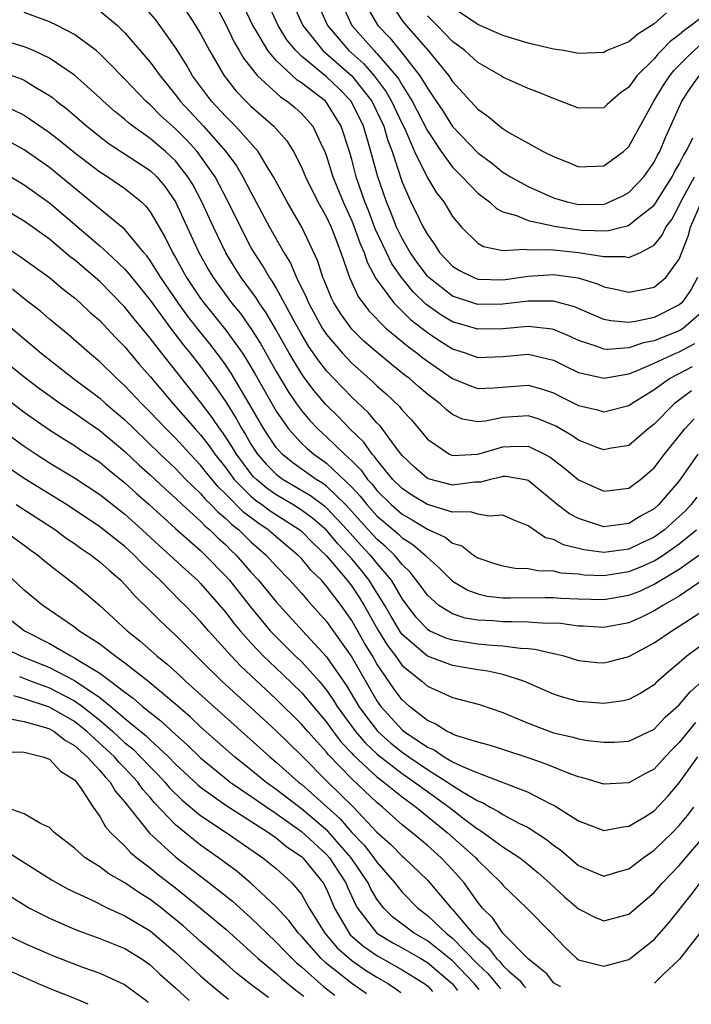
# Model space of a CAD drawing. Units: inches. Extents: x 2640000 to 2643000, y 1502369 to 1503000.
# Drawn here: x 2641979 to 2642032, y 1502441 to 1502519 of the extents above; entities that cross this region are included whole.
import ezdxf

# ---------------------------------------------------------------- set-up
doc = ezdxf.new("R2010")
doc.units = ezdxf.units.IN
doc.header["$MEASUREMENT"] = 0
doc.layers.add('LD26401500_2ft', color=4, linetype='Continuous')

msp = doc.modelspace()

# ---------------------------------------------------------------- linework, layer by layer
at = {"layer": 'LD26401500_2ft'}
for points, elevation in [([(2642031.974, 1502490.026), (2642030.602, 1502489), (2642029, 1502487.367), (2642028.539, 1502487), (2642027, 1502485.692), (2642025.451, 1502485.451), (2642025, 1502485.355), (2642024.459, 1502485.541), (2642023, 1502486.101), (2642022.469, 1502486.469), (2642021.21, 1502487.21), (2642021, 1502487.312), (2642019.791, 1502487.791), (2642019, 1502488.04), (2642017, 1502487.899), (2642015.621, 1502487.621), (2642015, 1502487.563), (2642013.78, 1502487.78), (2642013, 1502488.134), (2642012.507, 1502488.507), (2642012.016, 1502489), (2642011, 1502489.763), (2642010.33, 1502490.33), (2642009.581, 1502491), (2642009.246, 1502491.246), (2642008.129, 1502492.129), (2642007, 1502493.081), (2642005.969, 1502493.969), (2642005, 1502494.918), (2642004.119, 1502496.119), (2642003.569, 1502497), (2642003.384, 1502497.384), (2642002.808, 1502498.808), (2642002.714, 1502499), (2642002.307, 1502500.307), (2642001.042, 1502503), (2641999.881, 1502505), (2641998.8, 1502507), (2641998.427, 1502507.573), (2641997.558, 1502509), (2641995.777, 1502511), (2641995, 1502511.768), (2641993.857, 1502513), (2641992.371, 1502515), (2641991.873, 1502515.873), (2641991, 1502517.246), (2641989.757, 1502519), (2641989.436, 1502519.436), (2641988.513, 1502520.512)], 9158), ([(2641991.303, 1502521), (2641992.608, 1502519), (2641993, 1502518.335), (2641993.701, 1502517), (2641994.879, 1502515), (2641995, 1502514.84), (2641995.81, 1502513.81), (2641996.588, 1502513), (2641997, 1502512.593), (2641998.821, 1502511), (2641999.849, 1502509.849), (2642000.363, 1502509), (2642001, 1502507.765), (2642001.319, 1502507), (2642002.318, 1502505), (2642003, 1502503.789), (2642003.359, 1502503), (2642003.603, 1502502.397), (2642004.122, 1502501), (2642004.814, 1502499), (2642005.498, 1502497.498), (2642006.355, 1502496.355), (2642007.716, 1502495), (2642009.501, 1502493.501), (2642010.188, 1502493), (2642010.632, 1502492.632), (2642011, 1502492.362), (2642013, 1502491.007), (2642014.412, 1502490.412), (2642015, 1502490.208), (2642016.262, 1502490.262), (2642019, 1502490.464), (2642020.147, 1502490.147), (2642021, 1502489.855), (2642021.581, 1502489.581), (2642023, 1502488.855), (2642024.507, 1502488.508), (2642025, 1502488.347), (2642027, 1502488.865), (2642027.171, 1502489), (2642029, 1502490.141), (2642030.225, 1502491), (2642031, 1502491.387), (2642032.046, 1502491.954)], 9156), ([(2641993.966, 1502521), (2641995, 1502519.063), (2641995.665, 1502517.665), (2641996.065, 1502517), (2641996.401, 1502516.401), (2641997.516, 1502515), (2641999.33, 1502513.33), (2641999.86, 1502513), (2642000.483, 1502512.483), (2642001, 1502512.023), (2642001.921, 1502511), (2642002.701, 1502509.299), (2642002.855, 1502509), (2642003, 1502508.626), (2642003.5, 1502507), (2642004.315, 1502505), (2642005, 1502503.514), (2642005.149, 1502503.149), (2642005.668, 1502501.668), (2642005.974, 1502501), (2642006.216, 1502500.216), (2642006.921, 1502498.921), (2642008.327, 1502497), (2642009.671, 1502495.671), (2642011, 1502494.638), (2642011.986, 1502493.986), (2642013, 1502493.349), (2642014.082, 1502493), (2642015, 1502492.672), (2642017, 1502492.747), (2642019, 1502492.921), (2642020.569, 1502492.569), (2642021, 1502492.443), (2642021.968, 1502491.968), (2642023, 1502491.489), (2642025, 1502491.03), (2642027, 1502491.381), (2642027.604, 1502491.604), (2642029, 1502492.208), (2642030.712, 1502493), (2642031, 1502493.119), (2642032.224, 1502493.776)], 9154), ([(2642033, 1502496.459), (2642031.344, 1502495), (2642031, 1502494.788), (2642030.638, 1502494.638), (2642029, 1502493.991), (2642028.165, 1502493.835), (2642027, 1502493.427), (2642025.305, 1502493.305), (2642025, 1502493.33), (2642024.467, 1502493.533), (2642023, 1502494.012), (2642022.328, 1502494.328), (2642021, 1502494.878), (2642020.899, 1502494.9), (2642019, 1502495.127), (2642017, 1502494.949), (2642015, 1502494.905), (2642013, 1502495.494), (2642012.057, 1502496.057), (2642010.89, 1502496.89), (2642009.863, 1502497.864), (2642008.939, 1502499), (2642008.152, 1502500.152), (2642007.745, 1502501), (2642006.866, 1502502.866), (2642006.317, 1502504.317), (2642006.039, 1502505), (2642005.357, 1502507), (2642005, 1502508.356), (2642004.809, 1502509), (2642004.167, 1502511), (2642003, 1502512.897), (2642002.908, 1502513), (2642001, 1502514.449), (2642000.661, 1502514.661), (2641999, 1502516.21), (2641998.329, 1502517), (2641997.376, 1502518.624), (2641997.139, 1502519), (2641996.199, 1502521)], 9152), ([(2642032.453, 1502499), (2642031.949, 1502498.051), (2642031.19, 1502497), (2642031, 1502496.83), (2642029, 1502495.85), (2642027.52, 1502495.52), (2642027, 1502495.445), (2642025.564, 1502495.564), (2642025, 1502495.69), (2642022.68, 1502496.68), (2642021.109, 1502497.109), (2642021, 1502497.125), (2642019, 1502497.126), (2642017, 1502496.891), (2642015, 1502496.878), (2642013.386, 1502497.386), (2642013, 1502497.538), (2642011.117, 1502499), (2642011, 1502499.124), (2642010.2, 1502500.201), (2642009.641, 1502501), (2642009, 1502502.092), (2642008.556, 1502503), (2642008.12, 1502504.12), (2642007.747, 1502505), (2642007.068, 1502507), (2642006.338, 1502509.662), (2642005.931, 1502511), (2642004.962, 1502513), (2642003.985, 1502513.986), (2642003, 1502514.933), (2642001, 1502516.574), (2642000.553, 1502517), (2641999.857, 1502517.857), (2641999.15, 1502519), (2641998.219, 1502521)], 9150), ([(2642000.201, 1502521), (2642001.127, 1502519), (2642002.711, 1502517), (2642005.004, 1502515.004), (2642006.591, 1502513), (2642007.532, 1502511), (2642007.864, 1502509.865), (2642008.201, 1502509), (2642009, 1502506.578), (2642009.697, 1502505), (2642010.343, 1502503.657), (2642010.67, 1502503), (2642011, 1502502.411), (2642011.599, 1502501.599), (2642011.965, 1502501), (2642013, 1502499.905), (2642013.556, 1502499.556), (2642014.693, 1502499), (2642015, 1502498.886), (2642017, 1502498.837), (2642019, 1502499.109), (2642021, 1502499.243), (2642022.982, 1502498.982), (2642024.501, 1502498.501), (2642025, 1502498.283), (2642026.07, 1502498.07), (2642027, 1502497.849), (2642027.981, 1502498.019), (2642029, 1502498.251), (2642029.933, 1502499), (2642031, 1502500.454), (2642031.711, 1502502.289), (2642031.899, 1502503), (2642032.749, 1502505)], 9148), ([(2642002.172, 1502521), (2642003.062, 1502519), (2642004.763, 1502517), (2642005.948, 1502515.948), (2642006.776, 1502515), (2642007.74, 1502513.74), (2642008.165, 1502513), (2642009, 1502511.202), (2642009.201, 1502510.799), (2642009.986, 1502509), (2642011, 1502506.926), (2642011.726, 1502505.725), (2642012.299, 1502505), (2642013, 1502503.848), (2642013.7, 1502503), (2642015, 1502501.734), (2642015.462, 1502501.462), (2642017, 1502501.164), (2642018.743, 1502501.257), (2642019, 1502501.207), (2642020.771, 1502501.229), (2642021, 1502501.193), (2642022.993, 1502500.993), (2642025, 1502500.664), (2642026.672, 1502500.672), (2642027, 1502500.603), (2642027.907, 1502501), (2642029, 1502501.58), (2642029.643, 1502502.357), (2642029.941, 1502503), (2642030.392, 1502503.608), (2642031, 1502504.724), (2642031.123, 1502505), (2642032.208, 1502507)], 9146), ([(2642007.936, 1502521), (2642009, 1502519.39), (2642009.308, 1502519), (2642011.063, 1502517), (2642012.694, 1502515), (2642013, 1502514.542), (2642015, 1502512.365), (2642015.809, 1502511.809), (2642016.759, 1502511), (2642017, 1502510.816), (2642017.48, 1502510.52), (2642019, 1502509.651), (2642020.194, 1502509), (2642021, 1502508.594), (2642022.158, 1502508.158), (2642023, 1502507.787), (2642025, 1502507.858), (2642026.556, 1502509), (2642027, 1502509.408), (2642028.968, 1502513), (2642029.743, 1502514.258), (2642030.234, 1502515), (2642030.57, 1502515.43), (2642031, 1502515.848), (2642031.557, 1502516.443), (2642032.589, 1502517.411)], 9140), ([(2642032.471, 1502485), (2642031, 1502482.892), (2642029.378, 1502481), (2642029, 1502480.666), (2642027.93, 1502480.07), (2642027, 1502479.488), (2642025, 1502479.235), (2642023, 1502479.891), (2642022.275, 1502480.276), (2642021.313, 1502481), (2642019, 1502482.908), (2642018.934, 1502482.933), (2642017.232, 1502483.232), (2642017, 1502483.23), (2642016.821, 1502483.179), (2642016, 1502483), (2642015.22, 1502482.78), (2642014.768, 1502482.768), (2642013, 1502482.554), (2642011.052, 1502483.052), (2642011, 1502483.077), (2642009.967, 1502483.967), (2642009, 1502484.889), (2642008.611, 1502485.389), (2642007.247, 1502487.246), (2642007, 1502487.484), (2642006.306, 1502488.306), (2642005, 1502489.525), (2642003.574, 1502491), (2642003, 1502491.613), (2642002.389, 1502492.389), (2642001.577, 1502493.577), (2642001, 1502494.527), (2642000.402, 1502495.598), (2641999, 1502498.198), (2641998.7, 1502498.7), (2641998.483, 1502499), (2641997.938, 1502499.938), (2641997.241, 1502501), (2641997, 1502501.426), (2641996.447, 1502502.447), (2641995.181, 1502505), (2641994.146, 1502507), (2641993, 1502508.643), (2641992.725, 1502509), (2641991.896, 1502509.896), (2641991, 1502510.789), (2641989.838, 1502511.838), (2641989, 1502512.699), (2641988.65, 1502513), (2641987, 1502514.74), (2641986.73, 1502515), (2641985.885, 1502515.886), (2641985, 1502516.761), (2641984.719, 1502517), (2641983, 1502518.283), (2641981.606, 1502519), (2641981, 1502519.291), (2641979, 1502520.021)], 9162), ([(2641985, 1502520.147), (2641986.398, 1502519), (2641987, 1502518.425), (2641989, 1502516.091), (2641989.783, 1502515), (2641991, 1502513.507), (2641991.374, 1502513), (2641993.232, 1502511), (2641995.005, 1502509), (2641995.856, 1502507.856), (2641996.366, 1502507), (2641997, 1502505.767), (2641998.483, 1502503), (2641999.604, 1502501), (2642000.143, 1502500.143), (2642000.621, 1502499), (2642001.406, 1502497.406), (2642001.562, 1502497), (2642002.662, 1502495), (2642003, 1502494.487), (2642004.26, 1502493), (2642005, 1502492.212), (2642006.703, 1502490.703), (2642007, 1502490.41), (2642007.754, 1502489.754), (2642008.784, 1502488.785), (2642009, 1502488.501), (2642009.73, 1502487.73), (2642010.641, 1502486.641), (2642011, 1502486.176), (2642012.748, 1502485), (2642013, 1502484.896), (2642015, 1502485.005), (2642017, 1502485.568), (2642017.612, 1502485.612), (2642019, 1502485.622), (2642020.298, 1502485), (2642020.753, 1502484.753), (2642021.887, 1502483.887), (2642023, 1502482.968), (2642025, 1502482.064), (2642027, 1502482.295), (2642027.928, 1502483), (2642029, 1502483.908), (2642029.823, 1502485), (2642031.431, 1502487), (2642032.191, 1502487.808)], 9160), ([(2642004.37, 1502520.37), (2642005.004, 1502519.004), (2642006.772, 1502517), (2642006.893, 1502516.893), (2642007, 1502516.77), (2642008.524, 1502515), (2642008.73, 1502514.73), (2642009, 1502514.259), (2642009.807, 1502513), (2642011, 1502510.648), (2642012.084, 1502509), (2642013, 1502507.752), (2642013.755, 1502507), (2642015, 1502505.69), (2642015.921, 1502505), (2642016.479, 1502504.479), (2642017, 1502504.228), (2642018.067, 1502503.933), (2642019, 1502503.531), (2642020.859, 1502503.14), (2642021.077, 1502503.077), (2642023.23, 1502502.77), (2642025.283, 1502502.717), (2642026.405, 1502503), (2642026.895, 1502503.105), (2642027, 1502503.148), (2642027.845, 1502503.845), (2642029, 1502504.753), (2642029.105, 1502504.895), (2642029.87, 1502506.13), (2642030.43, 1502507), (2642030.62, 1502507.38), (2642031, 1502508.005), (2642031.321, 1502508.679), (2642031.531, 1502509), (2642032.075, 1502510.075)], 9144), ([(2642006.313, 1502520.313), (2642007, 1502519.124), (2642007.077, 1502519), (2642008.01, 1502518.01), (2642009, 1502516.803), (2642010.411, 1502515), (2642011, 1502514.016), (2642011.705, 1502513), (2642012.22, 1502512.22), (2642013, 1502510.972), (2642015, 1502508.888), (2642016.093, 1502508.093), (2642017, 1502507.361), (2642017.589, 1502507), (2642019, 1502506.222), (2642021, 1502505.333), (2642022.097, 1502505), (2642023, 1502504.805), (2642025, 1502504.836), (2642025.135, 1502504.865), (2642025.467, 1502505), (2642026.513, 1502505.487), (2642027, 1502505.751), (2642028.185, 1502507), (2642029, 1502508.159), (2642029.28, 1502508.72), (2642029.451, 1502509), (2642029.898, 1502510.102), (2642031.197, 1502513), (2642031.92, 1502514.08), (2642032.572, 1502515)], 9142), ([(2642033, 1502519.823), (2642031.942, 1502519), (2642031.392, 1502518.608), (2642031, 1502518.248), (2642030.276, 1502517.724), (2642029.585, 1502517), (2642029.289, 1502516.711), (2642029, 1502516.343), (2642027.64, 1502515), (2642027, 1502514.103), (2642026.332, 1502513.668), (2642025.274, 1502512.726), (2642025, 1502512.461), (2642023, 1502512.426), (2642022.604, 1502512.604), (2642021.569, 1502513), (2642021, 1502513.201), (2642019.729, 1502513.729), (2642019, 1502513.986), (2642017, 1502514.903), (2642016.859, 1502515), (2642015, 1502516.07), (2642013.985, 1502517), (2642013, 1502517.738), (2642011.767, 1502519), (2642011, 1502519.752)], 9138), ([(2642029.991, 1502520.01), (2642029, 1502519.116), (2642027.702, 1502518.298), (2642027, 1502517.695), (2642025.276, 1502517), (2642025, 1502516.859), (2642023, 1502516.767), (2642021.796, 1502517), (2642021, 1502517.119), (2642019, 1502517.601), (2642017, 1502518.201), (2642015, 1502519.078), (2642013, 1502520.411)], 9136), ([(2642032.398, 1502481.602), (2642031.948, 1502481), (2642031.483, 1502480.516), (2642031, 1502480.046), (2642029.814, 1502479), (2642029, 1502478.427), (2642027.907, 1502477.907), (2642027, 1502477.475), (2642025, 1502477.191), (2642023.416, 1502477.416), (2642021.813, 1502477.813), (2642021, 1502478.241), (2642020.374, 1502478.374), (2642019, 1502479.303), (2642017.8, 1502479.8), (2642017, 1502480.165), (2642015.915, 1502480.085), (2642015, 1502480.253), (2642014.433, 1502480.433), (2642013, 1502480.413), (2642011.005, 1502480.995), (2642009.757, 1502481.757), (2642009, 1502482.265), (2642008.264, 1502483), (2642007, 1502484.542), (2642006.811, 1502484.811), (2642006.622, 1502485), (2642005.946, 1502485.946), (2642004.859, 1502487), (2642003.947, 1502487.948), (2642002.936, 1502488.936), (2642002.013, 1502490.013), (2642001.157, 1502491.157), (2642001, 1502491.391), (2642000.031, 1502493), (2641998.941, 1502494.94), (2641998.204, 1502496.204), (2641997.642, 1502497), (2641997.402, 1502497.402), (2641996.226, 1502499), (2641995.746, 1502499.746), (2641995, 1502500.979), (2641994.02, 1502503), (2641993.102, 1502505), (2641992.374, 1502506.374), (2641991.997, 1502507), (2641991, 1502508.268), (2641990.225, 1502509), (2641989, 1502510.037), (2641987.625, 1502511), (2641987.275, 1502511.275), (2641987, 1502511.53), (2641986.183, 1502512.183), (2641985.255, 1502513), (2641985, 1502513.246), (2641983, 1502515.049), (2641981, 1502516.417), (2641979.741, 1502517), (2641979, 1502517.309), (2641977.703, 1502517.703)], 9164), ([(2641977.304, 1502515.304), (2641978.766, 1502514.766), (2641979, 1502514.656), (2641979.91, 1502514.09), (2641981, 1502513.449), (2641981.262, 1502513.262), (2641981.569, 1502513), (2641982.374, 1502512.374), (2641983.968, 1502511), (2641985, 1502510.18), (2641985.672, 1502509.672), (2641989, 1502507.493), (2641989.52, 1502507), (2641990.198, 1502506.198), (2641991.015, 1502505.015), (2641992.851, 1502501), (2641993.622, 1502499.622), (2641993.986, 1502499), (2641995.444, 1502497), (2641996.155, 1502496.155), (2641997, 1502494.971), (2641997.765, 1502493.765), (2641999, 1502491.564), (2641999.959, 1502489.959), (2642000.604, 1502489), (2642001, 1502488.453), (2642001.668, 1502487.668), (2642002.314, 1502487), (2642002.667, 1502486.666), (2642003, 1502486.382), (2642004.427, 1502485), (2642005, 1502484.469), (2642005.734, 1502483.734), (2642006.251, 1502483), (2642006.615, 1502482.615), (2642007, 1502482.129), (2642008.13, 1502481), (2642009, 1502480.246), (2642009.805, 1502479.805), (2642011, 1502479.062), (2642012.42, 1502478.42), (2642013, 1502477.934), (2642013.724, 1502477.724), (2642014.673, 1502477), (2642015, 1502476.785), (2642016.34, 1502476.34), (2642017, 1502476.144), (2642017.964, 1502475.964), (2642019, 1502475.929), (2642019.761, 1502475.761), (2642021, 1502475.749), (2642021.596, 1502475.596), (2642023, 1502475.499), (2642023.437, 1502475.437), (2642025, 1502475.377), (2642027, 1502475.683), (2642027.94, 1502476.059), (2642029, 1502476.548), (2642029.72, 1502477), (2642031, 1502477.878), (2642032.369, 1502479)], 9166), ([(2641977, 1502512.842), (2641979, 1502511.875), (2641981, 1502510.502), (2641981.847, 1502509.847), (2641983, 1502508.913), (2641985, 1502507.389), (2641985.625, 1502507), (2641987, 1502506.069), (2641988.301, 1502505), (2641988.664, 1502504.664), (2641989, 1502504.223), (2641990.187, 1502502.187), (2641990.762, 1502501), (2641991, 1502500.604), (2641991.893, 1502499), (2641993, 1502497.357), (2641993.258, 1502497), (2641995, 1502494.844), (2641996.32, 1502493), (2641996.593, 1502492.594), (2641997.336, 1502491.336), (2641999, 1502488.398), (2641999.981, 1502487), (2642001, 1502485.88), (2642001.452, 1502485.452), (2642001.982, 1502485), (2642003, 1502484.277), (2642005, 1502482.385), (2642005.674, 1502481.674), (2642006.207, 1502481), (2642007, 1502480.121), (2642008.676, 1502478.676), (2642009, 1502478.364), (2642009.838, 1502477.839), (2642010.823, 1502477), (2642011, 1502476.805), (2642011.971, 1502475.971), (2642013, 1502474.922), (2642014.203, 1502474.203), (2642015, 1502473.914), (2642015.75, 1502473.749), (2642017, 1502473.61), (2642017.595, 1502473.595), (2642020.364, 1502473.636), (2642021, 1502473.631), (2642021.589, 1502473.589), (2642023, 1502473.525), (2642025, 1502473.467), (2642027, 1502473.805), (2642027.855, 1502474.145), (2642029, 1502474.68), (2642031, 1502475.872), (2642032.551, 1502477)], 9168), ([(2642033, 1502475.106), (2642031, 1502473.746), (2642029.699, 1502473), (2642029, 1502472.57), (2642027.943, 1502472.057), (2642027, 1502471.631), (2642025, 1502471.252), (2642023.359, 1502471.359), (2642023, 1502471.37), (2642021.561, 1502471.561), (2642021, 1502471.588), (2642020.421, 1502471.579), (2642019, 1502471.672), (2642017.708, 1502471.708), (2642017, 1502471.699), (2642016.229, 1502471.771), (2642015, 1502471.837), (2642014.002, 1502472.002), (2642013, 1502472.334), (2642011.912, 1502473), (2642011, 1502473.819), (2642010.516, 1502474.517), (2642009.648, 1502475.648), (2642009, 1502476.259), (2642008.389, 1502477), (2642007.682, 1502477.682), (2642007, 1502478.263), (2642004.504, 1502481), (2642003, 1502482.458), (2642002.69, 1502482.69), (2642002.174, 1502483), (2642000.317, 1502484.316), (2641999.486, 1502485), (2641999, 1502485.541), (2641998.405, 1502486.405), (2641998.026, 1502487), (2641996.922, 1502488.922), (2641995.428, 1502491.428), (2641995, 1502492.065), (2641994.611, 1502492.611), (2641993.742, 1502493.743), (2641992.847, 1502494.847), (2641991.967, 1502495.968), (2641991.221, 1502497), (2641989.839, 1502499), (2641989, 1502500.35), (2641988.725, 1502500.725), (2641988.484, 1502501), (2641987, 1502502.825), (2641981.916, 1502507), (2641981, 1502507.728), (2641979, 1502509.122), (2641977, 1502510.228)], 9170), ([(2641977.93, 1502507), (2641979, 1502506.363), (2641981, 1502504.938), (2641985, 1502501.534), (2641985.597, 1502501), (2641987, 1502499.673), (2641987.314, 1502499.314), (2641987.545, 1502499), (2641989, 1502497.207), (2641990.619, 1502495), (2641991.641, 1502493.641), (2641992.172, 1502493), (2641993, 1502491.943), (2641994.247, 1502490.247), (2641995, 1502489.139), (2641995.826, 1502487.826), (2641996.277, 1502487), (2641996.56, 1502486.56), (2641997, 1502485.801), (2641997.527, 1502485), (2641998.207, 1502484.207), (2641999, 1502483.415), (2641999.227, 1502483.227), (2641999.553, 1502483), (2642001.718, 1502481.718), (2642002.866, 1502480.866), (2642003, 1502480.75), (2642004.64, 1502479), (2642005.755, 1502477.755), (2642006.459, 1502477), (2642007, 1502476.334), (2642008.127, 1502475), (2642009, 1502473.511), (2642009.368, 1502473), (2642010.085, 1502472.085), (2642011, 1502471.114), (2642011.209, 1502471), (2642012.443, 1502470.444), (2642013, 1502470.264), (2642013.853, 1502470.147), (2642015, 1502469.96), (2642016.154, 1502469.846), (2642017, 1502469.799), (2642018.396, 1502469.604), (2642019, 1502469.585), (2642019.544, 1502469.543), (2642021, 1502469.197), (2642021.171, 1502469.171), (2642021.834, 1502469), (2642023, 1502468.643), (2642024.484, 1502468.484), (2642025, 1502468.444), (2642025.456, 1502468.544), (2642027, 1502468.964), (2642029, 1502470.026), (2642030.411, 1502471), (2642031, 1502471.352), (2642033, 1502472.657)], 9172), ([(2642033, 1502470.011), (2642031.626, 1502469), (2642031, 1502468.44), (2642030.198, 1502467.802), (2642029.143, 1502466.857), (2642029, 1502466.702), (2642027.95, 1502466.05), (2642027, 1502465.55), (2642026.558, 1502465.442), (2642025, 1502465.231), (2642023, 1502465.379), (2642021.727, 1502465.727), (2642021, 1502465.968), (2642018.669, 1502467), (2642017, 1502467.52), (2642015.803, 1502467.803), (2642015, 1502467.9), (2642013.927, 1502468.073), (2642013, 1502468.244), (2642011, 1502468.987), (2642009, 1502470.709), (2642008.874, 1502470.873), (2642008.125, 1502472.125), (2642007.624, 1502473), (2642006.623, 1502474.623), (2642006.376, 1502475), (2642005.765, 1502475.765), (2642005, 1502476.688), (2642004.732, 1502477), (2642003.889, 1502477.889), (2642003, 1502478.963), (2642001.909, 1502479.909), (2642001, 1502480.569), (2642000.31, 1502481), (2641999, 1502481.769), (2641998.275, 1502482.275), (2641997.426, 1502483), (2641997.213, 1502483.213), (2641997, 1502483.461), (2641995.838, 1502485), (2641995.53, 1502485.53), (2641995, 1502486.352), (2641994.736, 1502486.737), (2641994.533, 1502487), (2641993.92, 1502487.92), (2641993, 1502489.136), (2641989.917, 1502493), (2641989, 1502494.208), (2641987.73, 1502495.73), (2641987, 1502496.661), (2641985, 1502498.689), (2641983, 1502500.41), (2641982.661, 1502500.661), (2641981, 1502502.041), (2641979, 1502503.467), (2641977, 1502504.652)], 9174), ([(2641977.478, 1502501.478), (2641978.686, 1502500.686), (2641981.017, 1502499), (2641982.094, 1502498.095), (2641983, 1502497.397), (2641983.449, 1502497), (2641984.242, 1502496.242), (2641985, 1502495.588), (2641986.254, 1502494.254), (2641987, 1502493.508), (2641987.223, 1502493.223), (2641988.138, 1502492.138), (2641989, 1502491.164), (2641990.835, 1502489), (2641992.575, 1502487), (2641993, 1502486.536), (2641993.669, 1502485.668), (2641994.127, 1502485), (2641995, 1502483.904), (2641995.674, 1502483), (2641997, 1502481.665), (2641997.359, 1502481.359), (2641997.873, 1502481), (2641998.511, 1502480.511), (2642000.874, 1502479), (2642001, 1502478.895), (2642001.935, 1502477.935), (2642003, 1502476.935), (2642004.636, 1502475), (2642005, 1502474.524), (2642005.604, 1502473.604), (2642005.975, 1502473), (2642007.073, 1502471.073), (2642007.826, 1502469.827), (2642008.46, 1502469), (2642009, 1502468.244), (2642010.557, 1502467), (2642011, 1502466.608), (2642013, 1502465.715), (2642015.147, 1502465.147), (2642017, 1502464.512), (2642019, 1502463.657), (2642021, 1502462.908), (2642022.563, 1502462.563), (2642023, 1502462.429), (2642023.702, 1502462.298), (2642025, 1502462.147), (2642025.829, 1502462.171), (2642027, 1502462.236), (2642029, 1502463.187), (2642029.869, 1502464.131), (2642031, 1502465.117), (2642031.848, 1502466.152), (2642033, 1502467.163)], 9176), ([(2642032.289, 1502463.712), (2642031, 1502462.14), (2642030.422, 1502461.578), (2642029.878, 1502461), (2642029, 1502460.026), (2642028.32, 1502459.68), (2642027, 1502458.936), (2642025, 1502458.831), (2642023.336, 1502459.336), (2642023, 1502459.405), (2642022.388, 1502459.612), (2642020.423, 1502460.423), (2642019, 1502460.911), (2642017, 1502461.577), (2642015.919, 1502461.919), (2642015, 1502462.168), (2642013.344, 1502462.656), (2642013, 1502462.793), (2642012.877, 1502462.877), (2642012.576, 1502463), (2642011.621, 1502463.621), (2642011, 1502463.873), (2642009.585, 1502465), (2642009, 1502465.518), (2642008.377, 1502466.376), (2642007, 1502468.375), (2642006.641, 1502469), (2642006.018, 1502470.017), (2642005, 1502471.809), (2642004.158, 1502473), (2642003, 1502474.538), (2642002.59, 1502475), (2642001.776, 1502475.777), (2642001, 1502476.721), (2642000.731, 1502477), (2641999, 1502478.445), (2641998.364, 1502479), (2641997.543, 1502479.542), (2641996.412, 1502480.412), (2641995, 1502481.833), (2641994.4, 1502482.4), (2641993.497, 1502483.497), (2641993, 1502484.135), (2641992.165, 1502485), (2641991, 1502486.272), (2641990.257, 1502487), (2641989, 1502488.335), (2641988.331, 1502489), (2641987, 1502490.423), (2641986.354, 1502491), (2641985, 1502492.322), (2641984.176, 1502493), (2641982.488, 1502494.488), (2641981, 1502495.706), (2641980.309, 1502496.309), (2641979, 1502497.323), (2641978.076, 1502498.076)], 9178), ([(2641977, 1502495.816), (2641979, 1502494.139), (2641979.629, 1502493.629), (2641980.353, 1502493), (2641982.916, 1502491), (2641985, 1502489.435), (2641985.485, 1502489), (2641987, 1502487.715), (2641987.719, 1502487), (2641989.792, 1502485), (2641991, 1502483.873), (2641991.842, 1502483), (2641993, 1502481.881), (2641993.4, 1502481.4), (2641993.824, 1502481), (2641994.391, 1502480.391), (2641995, 1502479.894), (2641995.446, 1502479.446), (2641996.025, 1502479), (2641996.511, 1502478.511), (2641997, 1502478.057), (2641998.211, 1502477), (2641999, 1502476.127), (2642000.088, 1502475), (2642001, 1502473.983), (2642001.447, 1502473.447), (2642001.867, 1502473), (2642003, 1502471.718), (2642005, 1502468.891), (2642007, 1502465.431), (2642007.177, 1502465.177), (2642007.305, 1502465), (2642009, 1502463.138), (2642009.169, 1502463), (2642011, 1502461.759), (2642011.539, 1502461.539), (2642012.324, 1502461), (2642013, 1502460.612), (2642013.778, 1502460.222), (2642015, 1502459.732), (2642019, 1502458.192), (2642020.671, 1502457.329), (2642021.121, 1502457.121), (2642023, 1502455.928), (2642025, 1502455.161), (2642026.549, 1502455.451), (2642027, 1502455.494), (2642028.252, 1502456.251), (2642029, 1502456.723), (2642030.107, 1502457.893), (2642031, 1502458.935), (2642032.459, 1502461)], 9180), ([(2641975.741, 1502493.742), (2641979, 1502491.133), (2641980.215, 1502490.215), (2641981.917, 1502489), (2641983, 1502488.273), (2641983.737, 1502487.738), (2641985, 1502486.878), (2641987, 1502485.204), (2641988.131, 1502484.13), (2641989, 1502483.35), (2641990.213, 1502482.213), (2641991, 1502481.511), (2641991.529, 1502481), (2641993, 1502479.673), (2641993.324, 1502479.324), (2641993.722, 1502479), (2641994.362, 1502478.362), (2641995, 1502477.799), (2641995.399, 1502477.399), (2641995.827, 1502477), (2641997, 1502475.654), (2641997.593, 1502475), (2641999, 1502473.291), (2642001.083, 1502471), (2642003, 1502468.934), (2642004.606, 1502466.606), (2642005.566, 1502465), (2642006.157, 1502464.157), (2642007.064, 1502463), (2642008.091, 1502462.091), (2642009, 1502461.367), (2642009.522, 1502461), (2642011, 1502459.996), (2642012.607, 1502459), (2642013, 1502458.722), (2642013.777, 1502458.223), (2642015, 1502457.503), (2642015.367, 1502457.367), (2642015.991, 1502457), (2642016.657, 1502456.657), (2642017, 1502456.42), (2642018.257, 1502455.743), (2642019, 1502455.383), (2642020.454, 1502454.454), (2642021, 1502453.998), (2642021.592, 1502453.592), (2642023, 1502452.371), (2642024.103, 1502451.897), (2642025, 1502451.532), (2642026.124, 1502451.876), (2642027, 1502452.113), (2642028.142, 1502453), (2642029, 1502453.589), (2642030.461, 1502455), (2642031, 1502455.547), (2642031.655, 1502456.345), (2642032.143, 1502457)], 9182), ([(2641977, 1502489.84), (2641979, 1502488.339), (2641979.779, 1502487.779), (2641981, 1502486.94), (2641982.18, 1502486.18), (2641983, 1502485.682), (2641983.402, 1502485.401), (2641985, 1502484.357), (2641985.735, 1502483.735), (2641987, 1502482.733), (2641987.898, 1502481.898), (2641988.917, 1502481), (2641991, 1502479.1), (2641993, 1502477.351), (2641993.376, 1502477), (2641995, 1502475.324), (2641995.282, 1502475), (2641996.927, 1502472.928), (2641998.534, 1502471), (2641999, 1502470.507), (2642000.52, 1502469), (2642001, 1502468.544), (2642002.4, 1502467), (2642003, 1502466.286), (2642003.528, 1502465.528), (2642003.849, 1502465), (2642005.299, 1502463), (2642006.08, 1502462.081), (2642007, 1502461.233), (2642007.279, 1502461), (2642009, 1502459.673), (2642009.99, 1502459), (2642011, 1502458.24), (2642012.726, 1502457), (2642013.94, 1502456.061), (2642015, 1502455.268), (2642015.177, 1502455.177), (2642015.433, 1502455), (2642017, 1502453.869), (2642018.331, 1502453), (2642019, 1502452.459), (2642019.79, 1502451.79), (2642020.699, 1502451), (2642021.896, 1502449.896), (2642023, 1502448.941), (2642024.285, 1502448.285), (2642025, 1502447.989), (2642027, 1502448.525), (2642029, 1502450.243), (2642029.66, 1502451), (2642031, 1502452.389), (2642033, 1502454.742)], 9184), ([(2641977, 1502487.07), (2641979, 1502485.634), (2641979.942, 1502485), (2641981, 1502484.324), (2641983, 1502483.117), (2641985, 1502481.809), (2641987, 1502480.236), (2641988.369, 1502479), (2641989.734, 1502477.734), (2641990.568, 1502477), (2641991.821, 1502475.821), (2641992.742, 1502475), (2641993, 1502474.744), (2641995, 1502472.451), (2641995.625, 1502471.625), (2641996.142, 1502471), (2641997, 1502470.03), (2641997.972, 1502469), (2641999.527, 1502467.527), (2642001, 1502466.094), (2642003, 1502463.733), (2642003.525, 1502463), (2642004.163, 1502462.163), (2642005, 1502461.287), (2642005.132, 1502461.132), (2642007, 1502459.419), (2642007.557, 1502459), (2642009, 1502457.812), (2642010.102, 1502457), (2642012.567, 1502455), (2642014.835, 1502453), (2642015, 1502452.813), (2642016.863, 1502451), (2642017, 1502450.829), (2642018.904, 1502449), (2642020.862, 1502447), (2642021.899, 1502445.898), (2642022.853, 1502445), (2642023, 1502444.894), (2642025, 1502444.398), (2642027, 1502444.927), (2642029, 1502446.505), (2642030.167, 1502447.833), (2642031.944, 1502450.056), (2642032.661, 1502451)], 9186), ([(2642021.574, 1502442.774), (2642021.529, 1502442.796), (2642021, 1502443.082), (2642020.501, 1502443.751), (2642019, 1502444.977), (2642017, 1502447.01), (2642016.196, 1502448.196), (2642015.384, 1502449), (2642015, 1502449.475), (2642013.911, 1502451), (2642013, 1502452.028), (2642012.092, 1502453), (2642011, 1502453.969), (2642009.771, 1502455), (2642009, 1502455.613), (2642007.452, 1502457), (2642007, 1502457.366), (2642005, 1502459.258), (2642003.154, 1502461.154), (2642003, 1502461.355), (2642001.506, 1502463), (2642001, 1502463.599), (2641999, 1502465.58), (2641996.184, 1502468.184), (2641995.416, 1502469), (2641993.622, 1502471), (2641993, 1502471.736), (2641991.776, 1502473), (2641991.38, 1502473.38), (2641989.779, 1502475), (2641988.343, 1502476.343), (2641987.725, 1502477), (2641987, 1502477.664), (2641985, 1502479.248), (2641982.361, 1502481), (2641979, 1502483.074), (2641976.646, 1502484.646)], 9188), ([(2641978.352, 1502481), (2641981.479, 1502479), (2641982.343, 1502478.343), (2641983, 1502477.902), (2641983.518, 1502477.518), (2641984.305, 1502477), (2641984.689, 1502476.689), (2641985, 1502476.464), (2641985.762, 1502475.762), (2641986.669, 1502475), (2641987, 1502474.67), (2641987.769, 1502473.769), (2641989, 1502472.567), (2641989.78, 1502471.78), (2641991, 1502470.646), (2641992.649, 1502469), (2641993, 1502468.672), (2641994.696, 1502467), (2641995.891, 1502465.891), (2641997, 1502464.905), (2641999, 1502463.057), (2642001, 1502461.11), (2642003.102, 1502459), (2642005.126, 1502457), (2642007, 1502455.03), (2642008.077, 1502454.077), (2642009, 1502453.129), (2642009.154, 1502453), (2642011, 1502451.207), (2642011.193, 1502451), (2642012.881, 1502449), (2642013, 1502448.887), (2642014.591, 1502447), (2642015, 1502446.579), (2642015.861, 1502445.861), (2642016.486, 1502445), (2642016.753, 1502444.753), (2642017, 1502444.457), (2642017.457, 1502444.011), (2642018.329, 1502443.264), (2642018.625, 1502442.853), (2642018.818, 1502442.671)], 9190), ([(2641977.296, 1502479), (2641979, 1502477.783), (2641979.445, 1502477.445), (2641980.082, 1502477), (2641980.574, 1502476.574), (2641981, 1502476.23), (2641983, 1502474.689), (2641983.925, 1502473.926), (2641985, 1502473.01), (2641987.164, 1502471), (2641988.187, 1502470.187), (2641989.54, 1502469), (2641990.349, 1502468.349), (2641991.399, 1502467.398), (2641991.811, 1502467), (2641998.497, 1502461), (2641999, 1502460.587), (2642000.765, 1502459), (2642001, 1502458.817), (2642004.073, 1502456.073), (2642005, 1502454.995), (2642005.99, 1502453.99), (2642006.751, 1502453), (2642007, 1502452.631), (2642008.427, 1502451), (2642009, 1502450.27), (2642010.235, 1502449), (2642011, 1502448.426), (2642012.5, 1502447), (2642013, 1502446.607), (2642015, 1502444.549), (2642015.804, 1502443.804), (2642016.714, 1502442.712), (2642016.824, 1502442.596)], 9192), ([(2642015.121, 1502442.533), (2642014.737, 1502443), (2642013, 1502444.806), (2642011, 1502446.409), (2642009.966, 1502447), (2642008.271, 1502448.271), (2642007.536, 1502449), (2642007, 1502449.7), (2642006.52, 1502450.52), (2642006.303, 1502451), (2642004.944, 1502453), (2642003.091, 1502455.091), (2642001, 1502456.86), (2641999, 1502458.414), (2641998.178, 1502459), (2641997, 1502459.972), (2641995.696, 1502461), (2641993, 1502463.388), (2641992.172, 1502464.172), (2641991, 1502465.185), (2641988.926, 1502466.926), (2641987, 1502468.434), (2641986.199, 1502469), (2641985, 1502469.925), (2641983.345, 1502471), (2641983, 1502471.275), (2641980.475, 1502473), (2641979, 1502474.219), (2641977.561, 1502475.561)], 9194), ([(2641977.895, 1502471.895), (2641979.023, 1502471), (2641981, 1502469.977), (2641982.699, 1502469), (2641983, 1502468.858), (2641983.413, 1502468.587), (2641985, 1502467.637), (2641985.856, 1502467), (2641987, 1502466.114), (2641987.65, 1502465.65), (2641988.395, 1502465), (2641989.851, 1502463.851), (2641991, 1502462.773), (2641991.942, 1502461.942), (2641993, 1502460.91), (2641995.155, 1502459.155), (2641995.357, 1502459), (2641997, 1502457.882), (2641998.247, 1502457), (2641999, 1502456.498), (2642001, 1502455.087), (2642003, 1502453.262), (2642003.234, 1502453), (2642003.92, 1502451.92), (2642004.534, 1502451), (2642004.67, 1502450.67), (2642005.293, 1502449.293), (2642005.464, 1502449), (2642007, 1502447.007), (2642008.254, 1502446.254), (2642009, 1502445.845), (2642010.477, 1502445), (2642011, 1502444.683), (2642013.008, 1502443), (2642013.399, 1502442.468)], 9196), ([(2641977.57, 1502469.57), (2641978.718, 1502469), (2641981, 1502468.08), (2641983, 1502467.056), (2641985, 1502465.698), (2641985.865, 1502465), (2641987, 1502464.038), (2641988.671, 1502462.67), (2641989, 1502462.341), (2641990.442, 1502461), (2641991, 1502460.425), (2641992.776, 1502458.776), (2641993, 1502458.592), (2641995, 1502457.171), (2641998.385, 1502455), (2641999, 1502454.566), (2641999.85, 1502453.85), (2642001, 1502453.103), (2642001.112, 1502453), (2642002.728, 1502451), (2642003, 1502450.493), (2642003.435, 1502449.436), (2642003.633, 1502449), (2642004.791, 1502447), (2642004.886, 1502446.887), (2642005.954, 1502445.954), (2642007, 1502445.243), (2642009, 1502444.117), (2642010.804, 1502443), (2642011.03, 1502442.803), (2642011.405, 1502442.394)], 9198), ([(2641978.639, 1502467.361), (2641979.553, 1502467), (2641981, 1502466.47), (2641982.111, 1502465.889), (2641983, 1502465.446), (2641983.615, 1502465), (2641985, 1502463.892), (2641986.035, 1502463), (2641987, 1502462.113), (2641987.62, 1502461.62), (2641988.24, 1502461), (2641989, 1502460.193), (2641989.6, 1502459.6), (2641990.16, 1502459), (2641990.539, 1502458.539), (2641991.55, 1502457.551), (2641993, 1502456.346), (2641995.04, 1502455), (2641997.949, 1502453), (2641999, 1502452.142), (2642000.243, 1502451), (2642001, 1502450.097), (2642001.623, 1502449), (2642002.86, 1502447), (2642003.842, 1502445.842), (2642005, 1502444.837), (2642006.081, 1502444.081), (2642007, 1502443.518), (2642007.907, 1502443), (2642008.502, 1502442.598), (2642008.887, 1502442.299)], 9200), ([(2642006.174, 1502442.198), (2642006.134, 1502442.228), (2642005, 1502443.027), (2642003, 1502444.61), (2642002.57, 1502445), (2642001, 1502446.773), (2642000.778, 1502447), (2642000.014, 1502448.014), (2641999, 1502449.1), (2641996.986, 1502450.986), (2641995.903, 1502451.903), (2641994.425, 1502453), (2641993, 1502454.002), (2641992.431, 1502454.431), (2641991, 1502455.614), (2641989.345, 1502457.345), (2641989, 1502457.766), (2641988.415, 1502458.415), (2641988.024, 1502459), (2641987, 1502460.087), (2641986.538, 1502460.539), (2641986.163, 1502461), (2641983.97, 1502463), (2641983, 1502463.786), (2641981, 1502464.938), (2641979, 1502465.605), (2641978.172, 1502465.829)], 9202), ([(2641978.021, 1502463.979), (2641979, 1502463.799), (2641980.68, 1502463.32), (2641981, 1502463.206), (2641981.365, 1502463), (2641982.283, 1502462.283), (2641983, 1502461.895), (2641984.003, 1502461), (2641985, 1502459.922), (2641985.413, 1502459.413), (2641985.836, 1502459), (2641986.251, 1502458.251), (2641987, 1502457.398), (2641987.16, 1502457.16), (2641987.304, 1502457), (2641988.945, 1502454.945), (2641991.045, 1502453.045), (2641993.69, 1502451), (2641995.538, 1502449.538), (2641997, 1502448.229), (2641998.252, 1502447), (2641999, 1502446.293), (2641999.628, 1502445.628), (2642000.641, 1502444.641), (2642001, 1502444.352), (2642002.782, 1502442.769), (2642003.643, 1502442.103)], 9204), ([(2641977.395, 1502461.395), (2641979, 1502461.37), (2641980.484, 1502461), (2641981, 1502460.81), (2641981.871, 1502459.872), (2641983, 1502459.179), (2641983.162, 1502459), (2641983.557, 1502458.443), (2641984.476, 1502457), (2641985, 1502456.274), (2641985.451, 1502455.451), (2641985.854, 1502455), (2641987, 1502453.899), (2641987.424, 1502453.423), (2641987.928, 1502453), (2641989, 1502452.186), (2641989.652, 1502451.652), (2641991, 1502450.609), (2641992.993, 1502449), (2641995, 1502447.341), (2641997, 1502445.541), (2641997.573, 1502445), (2641999, 1502443.801), (2641999.411, 1502443.411), (2642000.559, 1502442.494), (2642001.091, 1502442.108), (2642001.205, 1502442.012)], 9206), ([(2641998.402, 1502441.907), (2641998.212, 1502442.03), (2641996.967, 1502442.956), (2641995.852, 1502443.852), (2641995, 1502444.619), (2641993, 1502446.361), (2641991.606, 1502447.606), (2641989.889, 1502449), (2641989, 1502449.688), (2641988.177, 1502450.177), (2641987, 1502450.998), (2641985.726, 1502451.726), (2641985, 1502452.284), (2641983.851, 1502453), (2641983, 1502453.756), (2641981.372, 1502455), (2641981, 1502455.384), (2641980.291, 1502455.709), (2641979, 1502456.478), (2641977.486, 1502457)], 9208), ([(2641977.535, 1502453.535), (2641981.223, 1502451.223), (2641982.499, 1502450.499), (2641984.382, 1502449.618), (2641985.628, 1502449), (2641987, 1502448.387), (2641989, 1502447.199), (2641991, 1502445.49), (2641993, 1502443.633), (2641993.722, 1502443), (2641994.52, 1502442.327), (2641995.219, 1502441.788)], 9210), ([(2641977, 1502450.474), (2641979, 1502449.249), (2641979.432, 1502449), (2641981, 1502448.198), (2641983, 1502447.32), (2641983.834, 1502447), (2641985, 1502446.581), (2641987, 1502445.785), (2641988.275, 1502445), (2641989, 1502444.499), (2641989.764, 1502443.764), (2641991.027, 1502442.659), (2641992.099, 1502441.671)], 9212), ([(2642032.774, 1502447.226), (2642031.002, 1502444.953), (2642029.712, 1502443.743), (2642029.036, 1502443.053)], 9188), ([(2641977.358, 1502447), (2641979, 1502446.223), (2641981.235, 1502445.235), (2641983.714, 1502444.286), (2641985, 1502443.833), (2641986.961, 1502442.931), (2641988.649, 1502441.687), (2641988.831, 1502441.549)], 9214), ([(2641984.065, 1502441.371), (2641983.516, 1502441.615), (2641982.502, 1502442.043), (2641981.324, 1502442.505), (2641980.135, 1502443), (2641977, 1502444.37)], 9216)]:
    msp.add_lwpolyline(points, dxfattribs=dict(at, elevation=elevation))

doc.saveas('drawing.dxf')
